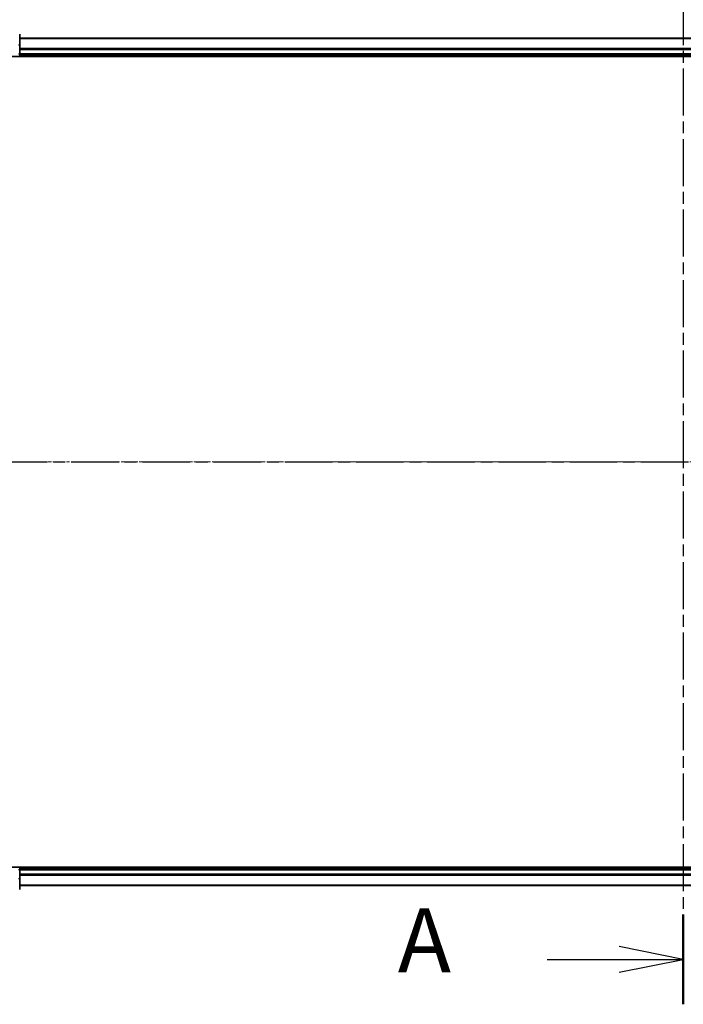
# Model space of a CAD drawing. Units: millimetres. Extents: x 7 to 7682, y 4 to 1690.
# Drawn here: x 1072 to 1227, y 924 to 1154 of the extents above; entities that cross this region are included whole.
import ezdxf

# ---------------------------------------------------------------- set-up
doc = ezdxf.new("R2010")
doc.units = ezdxf.units.MM
doc.header["$LTSCALE"] = 0.5
doc.linetypes.add('CHAIN', pattern=[0.3543, 0.2362, -0.0295, 0.0591, -0.0295])
doc.layers.get('Defpoints').update_dxf_attribs({"lineweight": 25})
for name, color, linetype, lineweight in [('Centerline (ISO)', 131, 'Continuous', 18), ('Dimension (ISO)', 7, 'Continuous', 18), ('Section Line (ISO)', 7, 'CHAIN', 25), ('Visible (ISO)', 7, 'Continuous', 35), ('Visible Narrow (ISO)', 7, 'Continuous', 25)]:
    doc.layers.add(name, color=color, linetype=linetype, lineweight=lineweight)
doc.styles.add('Note Text (TK)', font='MS PGothic.ttf')
doc.dimstyles.new('Default - Method 1b (TK)', dxfattribs={"dimscale": 0.5, "dimtxt": 2.5, "dimasz": 2.5, "dimexe": 1, "dimexo": 1.5, "dimgap": 1, "dimtad": 1, "dimdsep": 46, "dimtxsty": 'Note Text (TK)', "dimblk": 'OPEN', "dimcen": 0.09, "dimdle": 5, "dimclrd": 100, "dimclre": 100, "dimclrt": 7, "dimadec": 1, "dimazin": 1, "dimtfac": 1, "dimtmove": 0, "dimatfit": 3, "dimldrblk": 'OPEN', "dimfxl": 1, "dimtolj": 1, "dimlwd": -1, "dimlwe": -1, "dimarcsym": 0})

# ---------------------------------------------------------------- blocks, each defined once
blk = doc.blocks.new('2dTransSection0')
at = {"layer": 'Section Line (ISO)', "linetype": 'CHAIN', "ltscale": 15.49944}
blk.add_line((183.546, 203.197), (183.546, 161.266), dxfattribs=at)
at = {"layer": 'Section Line (ISO)', "linetype": 'Continuous', "lineweight": 50}
blk.add_line((183.546, 164.757), (183.546, 161.266), dxfattribs=at)
at = {"layer": 'Section Line (ISO)', "linetype": 'Continuous'}
for p, q in [((183.546, 163.012), (181.046, 163.512)), ((178.25, 163.012), (181.046, 163.012)), ((181.046, 163.012), (183.546, 163.012)), ((181.046, 162.512), (183.546, 163.012))]:
    blk.add_line(p, q, dxfattribs=at)
at = {"layer": 'Section Line (ISO)', "insert": (172.43, 161.725), "char_height": 2.5, "attachment_point": 7, "style": 'Note Text (TK)'}
blk.add_mtext('A', dxfattribs=at)
blk = doc.blocks.new('2dTransSection1')
at = {"layer": 'Section Line (ISO)', "linetype": 'CHAIN', "ltscale": 15.648952}
blk.add_line((148.63, 182.392), (218.708, 182.392), dxfattribs=at)
blk = doc.blocks.new('_Open')
at = {"color": 0, "linetype": 'ByBlock', "lineweight": -2}
for p, q in [((-1, 0.167), (0, 0)), ((-1, -0.167), (0, 0)), ((0, 0), (-1, 0))]:
    blk.add_line(p, q, dxfattribs=at)
blk = doc.blocks.new('*D34')
at = {"layer": 'Defpoints', "color": 0}
for p in [(1407.53, 1195.97), (1046.53, 1130.35), (1407.53, 1130.35)]:
    blk.add_point(p, dxfattribs=at)
at = {"layer": 'Dimension (ISO)', "color": 100}
for p, q in [((1046.53, 1131.1), (1046.53, 1196.47)), ((1407.53, 1131.1), (1407.53, 1196.47)), ((1054.03, 1195.97), (1400.03, 1195.97))]:
    blk.add_line(p, q, dxfattribs=at)
at = {"layer": 'Dimension (ISO)', "color": 100, "xscale": 7.5, "yscale": 7.5, "zscale": 7.5, "rotation": 180}
blk.add_blockref('_Open', (1046.53, 1195.97), dxfattribs=at)
at = {"layer": 'Dimension (ISO)', "color": 100, "xscale": 7.5, "yscale": 7.5, "zscale": 7.5}
blk.add_blockref('_Open', (1407.53, 1195.97), dxfattribs=at)
at = {"layer": 'Dimension (ISO)', "color": 7, "insert": (1187.9, 1206.44), "char_height": 1.25, "attachment_point": 4, "style": 'Note Text (TK)'}
blk.add_mtext('\\A1;\\fMS PGothic|b0|i0;{\\H14.9400;361±0.5}', dxfattribs=at)

msp = doc.modelspace()

# ---------------------------------------------------------------- linework, layer by layer
at = {"layer": 'Centerline (ISO)', "linetype": 'CHAIN', "ltscale": 23.990969}
msp.add_line((1033.0282, 1050.3505), (1421.0282, 1050.3505), dxfattribs=at)
at = {"layer": 'Visible (ISO)'}
for p, q in [((1072.0282, 1147.7727), (1072.0282, 1150.2505)), ((1382.0282, 1149.3505), (1072.0282, 1149.3505)), ((1072.0282, 1145.6505), (1072.0282, 1147.7727)), ((1067.0282, 1145.0505), (1387.0282, 1145.0505)), ((1072.0282, 1145.3505), (1072.0282, 1145.6505)), ((1072.0282, 1145.3505), (1382.0282, 1145.3505)), ((1072.0282, 1145.0505), (1072.0282, 1145.3505)), ((1387.0282, 955.6505), (1067.0282, 955.6505)), ((1072.0282, 955.3505), (1072.0282, 955.6505)), ((1072.0282, 955.0505), (1072.0282, 955.3505)), ((1382.0282, 955.3505), (1072.0282, 955.3505)), ((1072.0282, 952.9282), (1072.0282, 955.0505)), ((1072.0282, 950.4505), (1072.0282, 952.9282)), ((1072.0282, 951.3505), (1382.0282, 951.3505))]:
    msp.add_line(p, q, dxfattribs=at)
at = {"layer": 'Visible Narrow (ISO)'}
for p, q in [((1072.0282, 1149.2809), (1382.0282, 1149.2809)), ((1071.7282, 1147.7727), (1072.0282, 1147.7727)), ((1382.0282, 1146.9404), (1072.0282, 1146.9404)), ((1072.0282, 1146.7099), (1382.0282, 1146.7099)), ((1071.7282, 1145.6505), (1072.0282, 1145.6505)), ((1382.0282, 1145.6505), (1072.0282, 1145.6505)), ((1072.0282, 955.0505), (1071.7282, 955.0505)), ((1072.0282, 955.0505), (1382.0282, 955.0505)), ((1072.0282, 952.9282), (1071.7282, 952.9282)), ((1382.0282, 953.991), (1072.0282, 953.991)), ((1072.0282, 953.7605), (1382.0282, 953.7605)), ((1382.0282, 951.42), (1072.0282, 951.42))]:
    msp.add_line(p, q, dxfattribs=at)

# ---------------------------------------------------------------- block references
at = {"layer": 'Section Line (ISO)', "xscale": 6, "yscale": 6, "zscale": 6}
for name in ['2dTransSection0', '2dTransSection1']:
    msp.add_blockref(name, (125.75, -44), dxfattribs=at)

# ---------------------------------------------------------------- dimensions: what is measured, and where the dimension line sits
at = {"layer": 'Dimension (ISO)', "color": 100}
dim = msp.add_linear_dim(base=(1407.5282, 1195.9726), p1=(1046.5282, 1130.3505), p2=(1407.5282, 1130.3505), angle=180, text='\\fMS PGothic|b0|i0;{\\H14.9400;<>±0.5}', dimstyle='Default - Method 1b (TK)', override={"dimasz": 15, "dimgap": 6, "dimdec": 0, "dimtol": 0, "dimlim": 0, "dimtp": 0, "dimtm": 0, "dimtdec": 0, "dimtofl": 0, "dimatfit": 1}, dxfattribs=at)
dim.commit()
dim.dimension.update_dxf_attribs({"geometry": '*D34', "text_midpoint": (1227.0282, 1195.9726), "dimtype": 160})

doc.saveas('drawing.dxf')
